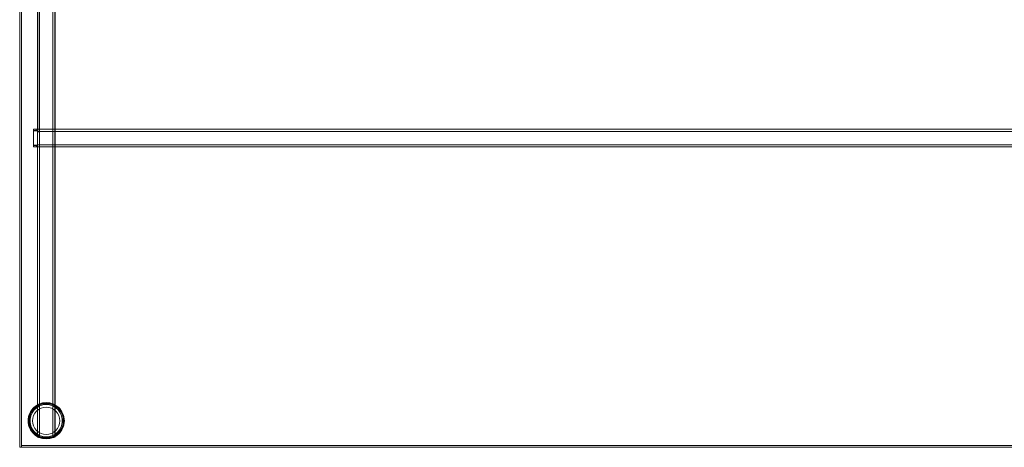
# Model space of a CAD drawing. Units: metres. Extents: x 2.28 to 10.41, y -6.33 to -0.77.
# Drawn here: x 3.03 to 4.14, y -4.07 to -3.59 of the extents above; entities that cross this region are included whole.
import ezdxf

# ---------------------------------------------------------------- set-up
doc = ezdxf.new("R2010")
doc.units = ezdxf.units.M
doc.header["$MEASUREMENT"] = 0

# ---------------------------------------------------------------- blocks, each defined once
blk = doc.blocks.new('4f10f6a2-e007-4413-9564-2b8e5d2dc823')
at = {"color": 18, "lineweight": 9, "true_color": 0x000000}
blk.add_line((3.0518, -4.0281), (3.0555, -4.0269), dxfattribs=at)
for points in [[(3.0518, -4.0281), (3.0485, -4.03), (3.0456, -4.0326), (3.0434, -4.0357), (3.0418, -4.0392)], [(3.0729, -4.0326), (3.07, -4.03), (3.0667, -4.0281), (3.0631, -4.0269), (3.0593, -4.0265), (3.0555, -4.0269)], [(3.0729, -4.0326), (3.0751, -4.0357), (3.0767, -4.0392), (3.0775, -4.0429)], [(3.0418, -4.0392), (3.041, -4.0429), (3.041, -4.0467), (3.0418, -4.0505)], [(3.0729, -4.0571), (3.0751, -4.054), (3.0767, -4.0505), (3.0775, -4.0467), (3.0775, -4.0429)], [(3.0418, -4.0505), (3.0434, -4.054), (3.0456, -4.0571), (3.0485, -4.0596), (3.0518, -4.0616), (3.0555, -4.0627), (3.0593, -4.0631)], [(3.0593, -4.0631), (3.0631, -4.0627), (3.0667, -4.0616), (3.07, -4.0596), (3.0729, -4.0571)]]:
    blk.add_lwpolyline(points, dxfattribs=at)
blk = doc.blocks.new('1b0373c6-0338-4d01-b149-2a13bc4baea4')
at = {"color": 18, "lineweight": 9, "true_color": 0x000000}
for p, q in [((3.0635, -4.0247), (3.0633, -4.0247)), ((3.0713, -4.0282), (3.0707, -4.0278)), ((3.0397, -4.0385), (3.0391, -4.0408)), ((3.0397, -4.0512), (3.0391, -4.0488)), ((3.0415, -4.0551), (3.044, -4.0586)), ((3.0478, -4.0619), (3.0509, -4.0636)), ((3.0738, -4.0594), (3.0745, -4.0586))]:
    blk.add_line(p, q, dxfattribs=at)
for points in [[(3.0415, -4.0346), (3.044, -4.0311), (3.0472, -4.0282), (3.0509, -4.0261), (3.055, -4.0247), (3.0593, -4.0243)], [(3.0472, -4.0282), (3.0447, -4.0303), (3.044, -4.0311), (3.0422, -4.0334), (3.0415, -4.0346)], [(3.0514, -4.0259), (3.0478, -4.0278)], [(3.0553, -4.0247), (3.0514, -4.0259)], [(3.0593, -4.0243), (3.0635, -4.0247), (3.0676, -4.0261), (3.0713, -4.0282), (3.0745, -4.0311), (3.0771, -4.0346), (3.0788, -4.0385)], [(3.0635, -4.0247), (3.0671, -4.0259), (3.0707, -4.0278)], [(3.0782, -4.037), (3.0771, -4.0346), (3.0763, -4.0334), (3.0745, -4.0311), (3.0738, -4.0303), (3.0713, -4.0282)], [(3.0391, -4.0488), (3.0388, -4.047), (3.0387, -4.0448), (3.0388, -4.0427), (3.0391, -4.0408)], [(3.0415, -4.0551), (3.0397, -4.0512), (3.0388, -4.047), (3.0388, -4.0427), (3.0397, -4.0385), (3.0415, -4.0346)], [(3.0397, -4.0385), (3.0403, -4.037), (3.0415, -4.0346)], [(3.0798, -4.0448), (3.0797, -4.0427), (3.0794, -4.0408), (3.0788, -4.0385), (3.0782, -4.037)], [(3.0788, -4.0512), (3.0797, -4.047), (3.0797, -4.0427), (3.0788, -4.0385)], [(3.0794, -4.0488), (3.0797, -4.047), (3.0798, -4.0448)], [(3.0397, -4.0512), (3.0403, -4.0527), (3.0415, -4.0551), (3.0422, -4.0562), (3.044, -4.0586), (3.0447, -4.0594)], [(3.0788, -4.0512), (3.0771, -4.0551), (3.0745, -4.0586), (3.0713, -4.0614), (3.0676, -4.0636)], [(3.0745, -4.0586), (3.0763, -4.0562), (3.0771, -4.0551)], [(3.0794, -4.0488), (3.0788, -4.0512), (3.0782, -4.0527), (3.0771, -4.0551)], [(3.044, -4.0586), (3.0472, -4.0614), (3.0509, -4.0636), (3.055, -4.0649), (3.0593, -4.0654)], [(3.0447, -4.0594), (3.0472, -4.0614)], [(3.0553, -4.065), (3.0514, -4.0638)], [(3.0593, -4.0654), (3.0635, -4.0649), (3.0676, -4.0636)], [(3.0633, -4.065), (3.0671, -4.0638)], [(3.0738, -4.0594), (3.0713, -4.0614), (3.0676, -4.0636)]]:
    blk.add_lwpolyline(points, dxfattribs=at)
blk = doc.blocks.new('7aee7768-87c4-45f3-a956-5d77b2bf63c4')
at = {"color": 18, "lineweight": 9, "true_color": 0x000000}
blk.add_line((3.0554, -4.0642), (3.0593, -4.0646), dxfattribs=at)
for points in [[(3.0422, -4.0334), (3.0403, -4.037), (3.0391, -4.0408), (3.0387, -4.0448)], [(3.0478, -4.0278), (3.0447, -4.0303), (3.0422, -4.0334)], [(3.0428, -4.0339), (3.0453, -4.0309), (3.0483, -4.0284), (3.0517, -4.0266), (3.0554, -4.0255), (3.0593, -4.0251), (3.0631, -4.0255), (3.0668, -4.0266), (3.0702, -4.0284)], [(3.0554, -4.0255), (3.0517, -4.0266), (3.0483, -4.0284), (3.0453, -4.0309), (3.0428, -4.0339)], [(3.0593, -4.0243), (3.0553, -4.0247), (3.0514, -4.0259), (3.0478, -4.0278)], [(3.0671, -4.0259), (3.0633, -4.0247), (3.0593, -4.0243)], [(3.0668, -4.0266), (3.0702, -4.0284), (3.0732, -4.0309), (3.0702, -4.0284)], [(3.0671, -4.0259), (3.0707, -4.0278), (3.0738, -4.0303), (3.0763, -4.0334), (3.0782, -4.037), (3.0794, -4.0408)], [(3.0403, -4.0527), (3.0391, -4.0488), (3.0387, -4.0448)], [(3.0453, -4.0588), (3.0428, -4.0558), (3.041, -4.0524), (3.0399, -4.0487), (3.0395, -4.0448), (3.0399, -4.041), (3.0395, -4.0448), (3.0399, -4.0487)], [(3.0702, -4.0613), (3.0732, -4.0588), (3.0757, -4.0558), (3.0775, -4.0524), (3.0786, -4.0487), (3.079, -4.0448), (3.0786, -4.041)], [(3.0732, -4.0588), (3.0757, -4.0558), (3.0775, -4.0524), (3.0786, -4.0487), (3.079, -4.0448), (3.0786, -4.041), (3.0775, -4.0373)], [(3.0794, -4.0408), (3.0798, -4.0448), (3.0794, -4.0488), (3.0782, -4.0527)], [(3.0399, -4.0487), (3.041, -4.0524), (3.0428, -4.0558), (3.0453, -4.0588)], [(3.0553, -4.065), (3.0514, -4.0638), (3.0478, -4.0619), (3.0447, -4.0594), (3.0422, -4.0562), (3.0403, -4.0527)], [(3.0782, -4.0527), (3.0763, -4.0562), (3.0738, -4.0594), (3.0707, -4.0619)], [(3.0707, -4.0619), (3.0671, -4.0638), (3.0633, -4.065), (3.0593, -4.0654), (3.0553, -4.065)], [(3.0668, -4.0631), (3.0631, -4.0642), (3.0593, -4.0646), (3.0631, -4.0642), (3.0668, -4.0631), (3.0702, -4.0613)]]:
    blk.add_lwpolyline(points, dxfattribs=at)
for points in [[(3.041, -4.0373), (3.0399, -4.041), (3.041, -4.0373), (3.0428, -4.0339)], [(3.0757, -4.0339), (3.0732, -4.0309), (3.0757, -4.0339), (3.0775, -4.0373)], [(3.0483, -4.0613), (3.0517, -4.0631), (3.0554, -4.0642), (3.0517, -4.0631), (3.0483, -4.0613), (3.0453, -4.0588)]]:
    blk.add_lwpolyline(points, close=True, dxfattribs=at)
blk = doc.blocks.new('b9143eb5-bf6b-43ff-8bd3-4bf86c1fa26f')
at = {"color": 18, "lineweight": 9, "true_color": 0x000000}
blk.add_line((3.0632, -4.0252), (3.0593, -4.0248), dxfattribs=at)
for points in [[(3.0426, -4.0337), (3.0451, -4.0307), (3.0481, -4.0282), (3.0451, -4.0307), (3.0426, -4.0337), (3.0408, -4.0372), (3.0396, -4.0409), (3.0393, -4.0448), (3.0396, -4.0487), (3.0408, -4.0525), (3.0426, -4.0559)], [(3.0426, -4.0337), (3.0408, -4.0372), (3.0396, -4.0409), (3.0393, -4.0448), (3.0396, -4.0487), (3.0408, -4.0525)], [(3.0789, -4.0409), (3.0777, -4.0372), (3.0759, -4.0337), (3.0734, -4.0307), (3.0704, -4.0282), (3.0734, -4.0307)], [(3.0777, -4.0525), (3.0789, -4.0487), (3.0793, -4.0448), (3.0789, -4.0409), (3.0777, -4.0372), (3.0759, -4.0337), (3.0734, -4.0307)], [(3.0789, -4.0487), (3.0793, -4.0448), (3.0789, -4.0409)], [(3.0408, -4.0525), (3.0426, -4.0559), (3.0451, -4.059), (3.0481, -4.0615), (3.0516, -4.0633), (3.0554, -4.0644), (3.0593, -4.0648), (3.0632, -4.0644)], [(3.0777, -4.0525), (3.0759, -4.0559), (3.0734, -4.059), (3.0704, -4.0615), (3.0669, -4.0633), (3.0632, -4.0644), (3.0593, -4.0648), (3.0554, -4.0644), (3.0516, -4.0633)], [(3.0759, -4.0559), (3.0734, -4.059), (3.0704, -4.0615)], [(3.0789, -4.0487), (3.0777, -4.0525), (3.0759, -4.0559)], [(3.0632, -4.0644), (3.0669, -4.0633), (3.0704, -4.0615)]]:
    blk.add_lwpolyline(points, dxfattribs=at)
for points in [[(3.0516, -4.0264), (3.0554, -4.0252), (3.0593, -4.0248), (3.0554, -4.0252), (3.0516, -4.0264), (3.0481, -4.0282)], [(3.0669, -4.0264), (3.0704, -4.0282), (3.0669, -4.0264), (3.0632, -4.0252)]]:
    blk.add_lwpolyline(points, close=True, dxfattribs=at)
blk = doc.blocks.new('4946c2bd-d98b-4df9-ba7e-a0c117068155')
at = {"color": 18, "lineweight": 9, "true_color": 0x000000}
blk.add_line((3.0775, -4.0373), (3.0786, -4.041), dxfattribs=at)
for points in [[(3.0414, -4.0374), (3.0403, -4.0411), (3.0414, -4.0374), (3.0431, -4.0341)], [(3.0555, -4.0258), (3.0518, -4.0269), (3.0485, -4.0287), (3.0456, -4.0311), (3.0431, -4.0341), (3.0414, -4.0374)], [(3.0518, -4.0269), (3.0485, -4.0287), (3.0456, -4.0311), (3.0431, -4.0341)], [(3.0518, -4.0269), (3.0555, -4.0258), (3.0593, -4.0255), (3.063, -4.0258), (3.0667, -4.0269), (3.07, -4.0287), (3.073, -4.0311), (3.0754, -4.0341)], [(3.0554, -4.0255), (3.0593, -4.0251), (3.0631, -4.0255), (3.0668, -4.0266)], [(3.0754, -4.0341), (3.0772, -4.0374), (3.0754, -4.0341), (3.073, -4.0311), (3.07, -4.0287), (3.0667, -4.0269), (3.063, -4.0258), (3.0593, -4.0255), (3.0555, -4.0258)], [(3.0783, -4.0486), (3.0786, -4.0448), (3.0783, -4.0411), (3.0772, -4.0374), (3.0783, -4.0411), (3.0786, -4.0448)], [(3.0786, -4.0448), (3.0783, -4.0486), (3.0772, -4.0522), (3.0783, -4.0486)], [(3.0555, -4.0638), (3.0518, -4.0627), (3.0485, -4.0609), (3.0456, -4.0585), (3.0431, -4.0556), (3.0414, -4.0522), (3.0403, -4.0486)], [(3.0456, -4.0585), (3.0431, -4.0556), (3.0414, -4.0522), (3.0403, -4.0486)], [(3.07, -4.0609), (3.073, -4.0585), (3.0754, -4.0556), (3.0772, -4.0522), (3.0754, -4.0556), (3.073, -4.0585), (3.07, -4.0609), (3.0667, -4.0627)], [(3.0555, -4.0638), (3.0593, -4.0642), (3.063, -4.0638), (3.0593, -4.0642), (3.0555, -4.0638), (3.0518, -4.0627), (3.0485, -4.0609)], [(3.0667, -4.0627), (3.063, -4.0638), (3.0667, -4.0627), (3.07, -4.0609)], [(3.0732, -4.0588), (3.0702, -4.0613), (3.0668, -4.0631)]]:
    blk.add_lwpolyline(points, dxfattribs=at)
blk.add_lwpolyline([(3.0403, -4.0486), (3.0399, -4.0448), (3.0403, -4.0411), (3.0399, -4.0448)], close=True, dxfattribs=at)
blk = doc.blocks.new('5d6e798e-e31b-4112-ae81-ec2a5a8709a2')
at = {"color": 18, "lineweight": 9, "true_color": 0x000000}
for p, q in [((3.0483, -4.0339), (3.0507, -4.032)), ((3.0735, -4.0389), (3.0744, -4.0418)), ((3.0744, -4.0418), (3.0747, -4.0448)), ((3.0485, -4.0609), (3.0456, -4.0585))]:
    blk.add_line(p, q, dxfattribs=at)
for points in [[(3.0464, -4.0363), (3.0483, -4.0339), (3.0464, -4.0363), (3.045, -4.0389), (3.0441, -4.0418), (3.0438, -4.0448), (3.0441, -4.0478), (3.0438, -4.0448)], [(3.0652, -4.0306), (3.0623, -4.0297), (3.0652, -4.0306), (3.0678, -4.032), (3.0702, -4.0339), (3.0721, -4.0363), (3.0735, -4.0389)], [(3.0464, -4.0363), (3.045, -4.0389), (3.0441, -4.0418), (3.0438, -4.0448)], [(3.0464, -4.0534), (3.0483, -4.0557), (3.0507, -4.0577), (3.0534, -4.0591)], [(3.0464, -4.0534), (3.0483, -4.0557), (3.0507, -4.0577), (3.0534, -4.0591)], [(3.0534, -4.0591), (3.0562, -4.06), (3.0593, -4.0603), (3.0623, -4.06), (3.0652, -4.0591), (3.0623, -4.06)]]:
    blk.add_lwpolyline(points, dxfattribs=at)
for points in [[(3.0507, -4.032), (3.0534, -4.0306), (3.0562, -4.0297), (3.0534, -4.0306)], [(3.0623, -4.0297), (3.0593, -4.0294), (3.0562, -4.0297), (3.0593, -4.0294)], [(3.0744, -4.0478), (3.0735, -4.0507), (3.0721, -4.0534), (3.0735, -4.0507), (3.0744, -4.0478), (3.0747, -4.0448)], [(3.045, -4.0507), (3.0441, -4.0478), (3.045, -4.0507), (3.0464, -4.0534)], [(3.0678, -4.0577), (3.0702, -4.0557), (3.0721, -4.0534), (3.0702, -4.0557), (3.0678, -4.0577), (3.0652, -4.0591)]]:
    blk.add_lwpolyline(points, close=True, dxfattribs=at)
blk = doc.blocks.new('47e5a59b-c42b-441c-9987-a4253f2ceed4')
at = {"color": 18, "lineweight": 9, "true_color": 0x000000}
for points in [[(3.0652, -4.0306), (3.0678, -4.032), (3.0702, -4.0339), (3.0721, -4.0363), (3.0735, -4.0389)], [(3.0623, -4.06), (3.0593, -4.0603), (3.0562, -4.06), (3.0534, -4.0591)]]:
    blk.add_lwpolyline(points, dxfattribs=at)
blk = doc.blocks.new('c39086f6-7d48-484e-a47d-dba2040c623f')
at = {"color": 18, "lineweight": 9, "true_color": 0x000000}
for points in [[(3.0512, -2.6863), (3.0517, -4.0633), (3.0494, -4.0633)], [(3.0669, -4.0633), (3.0517, -4.0633), (3.0517, -2.6863), (3.0669, -2.6863), (3.0669, -4.0633), (3.0689, -4.0633)], [(3.0669, -2.6863), (3.0669, -4.0633), (3.0682, -4.0633)], [(3.0669, -4.0633), (3.0517, -4.0633)]]:
    blk.add_lwpolyline(points, dxfattribs=at)
blk = doc.blocks.new('50838a9b-4b2a-48fe-b2cf-8ea042af41c3')
at = {"color": 18, "lineweight": 9, "true_color": 0x000000}
blk.add_lwpolyline([(3.05, -2.6863), (3.0493, -4.0633), (3.0507, -4.0633)], dxfattribs=at)
blk = doc.blocks.new('4db8cb74-f3e2-458b-8838-b6bae6fa01c2')
at = {"color": 18, "lineweight": 9, "true_color": 0x000000}
blk.add_lwpolyline([(3.0693, -2.6863), (3.0692, -4.0633), (3.0682, -4.0633)], dxfattribs=at)
blk = doc.blocks.new('f3f42427-e0c8-491e-ad1d-cb98386cb462')
at = {"color": 18, "lineweight": 9, "true_color": 0x000000}
blk.add_lwpolyline([(3.0692, -2.6863), (3.0693, -4.0633)], dxfattribs=at)
blk = doc.blocks.new('61c74aaf-ba20-4658-8600-ae8c8555a2f7')
at = {"color": 18, "lineweight": 9, "true_color": 0x000000}
blk.add_line((3.0493, -3.7335), (3.0493, -3.7326), dxfattribs=at)
for points in [[(4.6097, -3.7174), (4.6097, -3.7326), (3.0493, -3.7326), (3.0493, -3.7174), (4.6097, -3.7174), (4.6097, -3.7154)], [(4.6097, -3.734), (4.6097, -3.7326), (4.6097, -3.7174), (3.0493, -3.7174)], [(4.6097, -3.7348), (4.6097, -3.7326), (3.0493, -3.7326), (3.0493, -3.7174)]]:
    blk.add_lwpolyline(points, dxfattribs=at)
blk = doc.blocks.new('98ed7e6a-72bc-46bc-a908-b21696c7f499')
at = {"color": 18, "lineweight": 9, "true_color": 0x000000}
for points in [[(3.0493, -3.0148), (3.0493, -3.0161)], [(3.0493, -3.0331), (3.0493, -3.0342)], [(3.0493, -3.7152), (3.0493, -3.7165)], [(3.0493, -3.7335), (3.0493, -3.7346)]]:
    blk.add_lwpolyline(points, dxfattribs=at)
blk = doc.blocks.new('2f57f8a2-a7df-4d30-9105-1286c8555b15')
at = {"color": 18, "lineweight": 9, "true_color": 0x000000}
blk.add_lwpolyline([(3.0493, -3.7326), (3.0493, -3.734)], dxfattribs=at)
blk = doc.blocks.new('b7fbf9ac-a105-45e4-96fe-22fd4e27d15d')
at = {"color": 18, "lineweight": 9, "true_color": 0x000000}
blk.add_lwpolyline([(3.0493, -3.735), (4.6097, -3.735)], close=True, dxfattribs=at)
blk = doc.blocks.new('8d736af6-6eea-47cd-81d4-e56e8a39d984')
at = {"color": 18, "lineweight": 9, "true_color": 0x000000}
blk.add_lwpolyline([(3.0493, -3.7151), (4.6097, -3.715), (3.0493, -3.715)], close=True, dxfattribs=at)
blk = doc.blocks.new('515bbe26-411a-4dd0-b467-13294a9d582e')
at = {"color": 18, "lineweight": 9, "true_color": 0x000000}
for p, q in [((3.0482, -3.7165), (3.0484, -3.7165)), ((3.0484, -3.7165), (3.0488, -3.7165)), ((3.0476, -3.7335), (3.0486, -3.7335)), ((3.0486, -3.735), (3.0482, -3.735))]:
    blk.add_line(p, q, dxfattribs=at)
for points in [[(3.0476, -3.715), (3.0482, -3.7165), (3.0469, -3.7165)], [(3.0482, -3.715)], [(3.0458, -3.735), (3.0482, -3.735), (3.0482, -3.7335)]]:
    blk.add_lwpolyline(points, dxfattribs=at)
blk = doc.blocks.new('8dcee347-6cde-473c-91ba-700004187d08')
at = {"color": 18, "lineweight": 9, "true_color": 0x000000}
for p, q in [((3.0469, -3.715), (3.0476, -3.715)), ((3.0454, -3.7335), (3.0476, -3.7335)), ((3.0491, -3.7335), (3.0486, -3.7335)), ((3.0486, -3.735), (3.0488, -3.735))]:
    blk.add_line(p, q, dxfattribs=at)
blk = doc.blocks.new('d160a484-7c95-4859-a709-97f2ea8e7fdb')
at = {"color": 18, "lineweight": 9, "true_color": 0x000000}
blk.add_line((3.0492, -3.735), (3.0488, -3.735), dxfattribs=at)
blk.add_lwpolyline([(3.0488, -3.7165), (3.0449, -3.7165)], dxfattribs=at)
blk = doc.blocks.new('2edccf1c-22c7-4979-920a-f318442e9bb1')
at = {"color": 18, "lineweight": 9, "true_color": 0x000000}
for p, q in [((3.0469, -3.715), (3.0454, -3.715)), ((3.0458, -3.7165), (3.0469, -3.7165))]:
    blk.add_line(p, q, dxfattribs=at)
blk = doc.blocks.new('cd0ec011-8387-46c1-9e31-ce932950c8cc')
at = {"color": 18, "lineweight": 9, "true_color": 0x000000}
blk.add_lwpolyline([(3.0492, -3.7335)], dxfattribs=at)
blk = doc.blocks.new('5867ce22-4d79-46a9-9cf6-03f171cbc92c')
at = {"color": 18, "lineweight": 9, "true_color": 0x000000}
for points in [[(3.0492, -3.715), (3.0493, -3.7165)], [(3.0493, -3.733), (3.0493, -3.735)]]:
    blk.add_lwpolyline(points, dxfattribs=at)
blk = doc.blocks.new('46098fc2-a7d2-4d60-af11-780d97b27718')
at = {"color": 18, "lineweight": 9, "true_color": 0x000000}
blk.add_lwpolyline([(3.0449, -3.7335), (3.0493, -3.7335), (3.0493, -3.735)], dxfattribs=at)
blk = doc.blocks.new('55eef25f-003f-45a2-8dc9-654d72175aef')
at = {"color": 18, "lineweight": 9, "true_color": 0x000000}
for points in [[(3.0458, -3.7165)], [(3.0449, -3.735)]]:
    blk.add_lwpolyline(points, dxfattribs=at)
blk = doc.blocks.new('91af11cb-d790-46bf-ab66-28dce66f48f1')
at = {"color": 18, "lineweight": 9, "true_color": 0x000000}
for points in [[(3.0493, -3.7151), (3.0449, -3.715)], [(3.0449, -3.735), (3.0449, -3.7335)]]:
    blk.add_lwpolyline(points, dxfattribs=at)
blk = doc.blocks.new('8944fb3d-aa07-411b-bf67-15e15d36185e')
at = {"color": 18, "lineweight": 9, "true_color": 0x000000}
blk.add_lwpolyline([(3.0449, -3.715), (3.0449, -3.7165)], dxfattribs=at)
blk = doc.blocks.new('b526b6f7-eea0-4872-b06d-fdfad47a658a')
at = {"color": 18, "lineweight": 9, "true_color": 0x000000}
blk.add_lwpolyline([(3.0493, -2.6863), (3.0493, -4.0633)], dxfattribs=at)
blk = doc.blocks.new('8326b48e-367c-499d-a568-e9b4c30cfd6c')
at = {"color": 18, "lineweight": 9, "true_color": 0x000000}
for points in [[(3.0449, -3.7163), (3.0449, -3.7151)], [(3.0493, -3.735), (3.0449, -3.735)]]:
    blk.add_lwpolyline(points, dxfattribs=at)
blk = doc.blocks.new('c3e19341-7335-4cef-adff-22f52a808fcc')
at = {"color": 18, "lineweight": 9, "true_color": 0x000000}
for p, q in [((3.0449, -3.7166), (3.0449, -3.7167)), ((3.0449, -3.7335), (3.0449, -3.7333))]:
    blk.add_line(p, q, dxfattribs=at)
for points in [[(3.0493, -3.7151), (3.0493, -3.7166)], [(3.0493, -3.7335), (3.0493, -3.717), (3.0493, -3.733)]]:
    blk.add_lwpolyline(points, dxfattribs=at)
blk = doc.blocks.new('969a0aef-fd48-47d5-914f-ec22c252b13b')
at = {"color": 18, "lineweight": 9, "true_color": 0x000000}
for p, q in [((3.0449, -3.717), (3.0449, -3.7167)), ((3.0493, -3.7168), (3.0493, -3.7167)), ((3.0449, -3.7347), (3.0449, -3.735))]:
    blk.add_line(p, q, dxfattribs=at)
blk.add_lwpolyline([(3.0449, -3.7163), (3.0493, -3.717)], dxfattribs=at)
blk = doc.blocks.new('0c2edea6-63ec-4f9b-84ee-87b9ddfd0715')
at = {"color": 18, "lineweight": 9, "true_color": 0x000000}
blk.add_lwpolyline([(3.0493, -3.7168), (3.0449, -3.717)], dxfattribs=at)
blk = doc.blocks.new('be0ac37e-c03f-41d1-b18d-39c3965b767a')
at = {"color": 18, "lineweight": 9, "true_color": 0x000000}
blk.add_lwpolyline([(3.0449, -3.7333), (3.0493, -3.733), (3.0449, -3.733), (3.0449, -3.717)], dxfattribs=at)
blk = doc.blocks.new('e394d386-6b4f-49f8-815a-d4a9d7ca7fd8')
at = {"color": 18, "lineweight": 9, "true_color": 0x000000}
for p, q in [((3.0493, -3.0148), (3.0493, -3.0166)), ((3.0493, -3.7152), (3.0493, -3.717))]:
    blk.add_line(p, q, dxfattribs=at)
blk = doc.blocks.new('1f314b87-0eb2-4ff7-ba2d-8b720a816687')
at = {"color": 18, "lineweight": 9, "true_color": 0x000000}
blk.add_line((3.0449, -3.7347), (3.0449, -3.7338), dxfattribs=at)
blk = doc.blocks.new('1167a1da-df89-4bda-970b-130e722c7c88')
at = {"color": 18, "lineweight": 9, "true_color": 0x000000}
blk.add_line((3.0449, -3.7338), (3.0449, -3.717), dxfattribs=at)
blk = doc.blocks.new('e4ccb024-b4e3-41a6-a218-d4c4cb406fc8')
at = {"color": 18, "lineweight": 9, "true_color": 0x000000}
for points in [[(3.0293, -3.3898), (3.0293, -4.0748), (3.0313, -4.0748), (3.0313, -3.3898), (3.0313, -4.0748), (3.0293, -4.0748), (3.0293, -3.3898), (3.0313, -3.3898)], [(3.0313, -4.0728), (3.0313, -3.3918), (3.0313, -4.0728), (4.6277, -4.0728)], [(3.0313, -4.0748), (3.0313, -4.0728), (4.6277, -4.0728), (4.6277, -4.0748), (4.6277, -4.0728), (3.0313, -4.0728), (3.0313, -4.0748), (4.6277, -4.0748)]]:
    blk.add_lwpolyline(points, close=True, dxfattribs=at)
blk.add_lwpolyline([(3.0516, -4.0633), (3.0481, -4.0615), (3.0451, -4.059), (3.0426, -4.0559)], dxfattribs=at)
blk = doc.blocks.new('ba103286-1888-4f14-84af-cae11e2303a3')
for name in ['e4ccb024-b4e3-41a6-a218-d4c4cb406fc8', '1b0373c6-0338-4d01-b149-2a13bc4baea4', '7aee7768-87c4-45f3-a956-5d77b2bf63c4', 'b9143eb5-bf6b-43ff-8bd3-4bf86c1fa26f', '4946c2bd-d98b-4df9-ba7e-a0c117068155', '4f10f6a2-e007-4413-9564-2b8e5d2dc823', '5d6e798e-e31b-4112-ae81-ec2a5a8709a2', '1167a1da-df89-4bda-970b-130e722c7c88', '50838a9b-4b2a-48fe-b2cf-8ea042af41c3', 'b526b6f7-eea0-4872-b06d-fdfad47a658a', 'c39086f6-7d48-484e-a47d-dba2040c623f', '47e5a59b-c42b-441c-9987-a4253f2ceed4', '4db8cb74-f3e2-458b-8838-b6bae6fa01c2', 'f3f42427-e0c8-491e-ad1d-cb98386cb462', 'd160a484-7c95-4859-a709-97f2ea8e7fdb', '46098fc2-a7d2-4d60-af11-780d97b27718', '55eef25f-003f-45a2-8dc9-654d72175aef', '91af11cb-d790-46bf-ab66-28dce66f48f1', '8944fb3d-aa07-411b-bf67-15e15d36185e', '8326b48e-367c-499d-a568-e9b4c30cfd6c', 'c3e19341-7335-4cef-adff-22f52a808fcc', '969a0aef-fd48-47d5-914f-ec22c252b13b', '1f314b87-0eb2-4ff7-ba2d-8b720a816687', '0c2edea6-63ec-4f9b-84ee-87b9ddfd0715', 'be0ac37e-c03f-41d1-b18d-39c3965b767a', '8dcee347-6cde-473c-91ba-700004187d08', '2edccf1c-22c7-4979-920a-f318442e9bb1', '515bbe26-411a-4dd0-b467-13294a9d582e', '5867ce22-4d79-46a9-9cf6-03f171cbc92c', 'cd0ec011-8387-46c1-9e31-ce932950c8cc', '8d736af6-6eea-47cd-81d4-e56e8a39d984', '98ed7e6a-72bc-46bc-a908-b21696c7f499', 'e394d386-6b4f-49f8-815a-d4a9d7ca7fd8', '61c74aaf-ba20-4658-8600-ae8c8555a2f7', '2f57f8a2-a7df-4d30-9105-1286c8555b15', 'b7fbf9ac-a105-45e4-96fe-22fd4e27d15d']:
    blk.add_blockref(name, (0, 0))

msp = doc.modelspace()

# ---------------------------------------------------------------- block references
msp.add_blockref('ba103286-1888-4f14-84af-cae11e2303a3', (0, 0))

doc.saveas('drawing.dxf')
